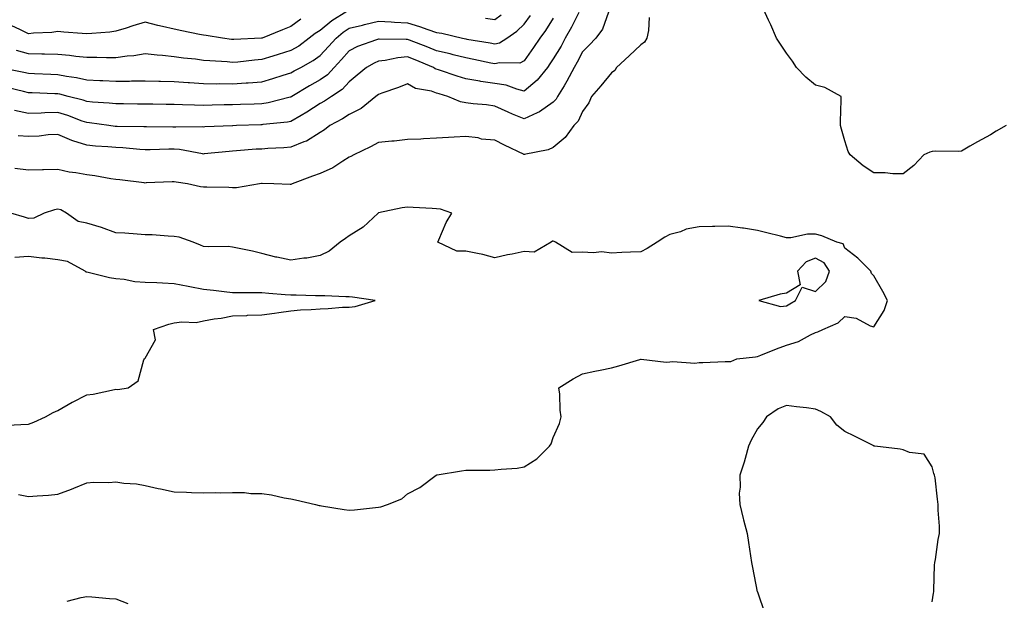
# Model space of a CAD drawing. Units: inches. Extents: x 950003 to 952643, y 7295258 to 7297898.
# Drawn here: x 950715 to 951053, y 7296829 to 7297028 of the extents above; entities that cross this region are included whole.
import ezdxf

# ---------------------------------------------------------------- set-up
doc = ezdxf.new("R2010")
doc.units = ezdxf.units.IN
doc.header["$MEASUREMENT"] = 0
doc.layers.add('Contour_95007295', color=7, linetype='Continuous', true_color=0x9b8b40)

msp = doc.modelspace()

# ---------------------------------------------------------------- linework, layer by layer
at = {"layer": 'Contour_95007295'}
for points in [[(950708.42, 7297011.92, 3213), (950716.45, 7297010.32, 3213), (950718.05, 7297009.96, 3213), (950720.11, 7297009.86, 3213), (950725.66, 7297009.53, 3213), (950728.05, 7297009.41, 3213), (950731.13, 7297008.84, 3213), (950734.54, 7297008.41, 3213), (950738.05, 7297007.67, 3213), (950742.53, 7297007.44, 3213), (950743.53, 7297007.4, 3213), (950748.05, 7297007.16, 3213), (950752.74, 7297007.23, 3213), (950753.39, 7297007.26, 3213), (950758.05, 7297007.34, 3213), (950762.78, 7297007.19, 3213), (950763.3, 7297007.17, 3213), (950768.05, 7297007.03, 3213), (950772.84, 7297006.71, 3213), (950773.27, 7297006.7, 3213), (950778.05, 7297006.4, 3213), (950782.44, 7297006.31, 3213), (950783.64, 7297006.33, 3213), (950788.05, 7297006.27, 3213), (950792.72, 7297006.59, 3213), (950793.36, 7297006.61, 3213), (950798.05, 7297006.97, 3213), (950801.9, 7297008.07, 3213), (950805.35, 7297009.22, 3213), (950808.05, 7297010.05, 3213), (950809.22, 7297010.75, 3213), (950811.43, 7297011.92, 3213), (950815.73, 7297014.24, 3213), (950818.05, 7297015.93, 3213), (950820.93, 7297019.04, 3213), (950823.54, 7297021.92, 3213), (950826.02, 7297023.95, 3213), (950828.05, 7297025.31, 3213), (950832.57, 7297026.44, 3213), (950833.33, 7297026.64, 3213), (950838.05, 7297027.78, 3213), (950842.45, 7297027.52, 3213), (950843.53, 7297027.4, 3213), (950848.05, 7297027.14, 3213), (950852.12, 7297025.99, 3213), (950855.07, 7297024.9, 3213), (950858.05, 7297023.93, 3213), (950859.78, 7297023.65, 3213), (950866.89, 7297021.92, 3213), (950868.05, 7297021.66, 3213), (950868.38, 7297021.59, 3213), (950876.42, 7297020.29, 3213), (950878.05, 7297019.97, 3213), (950879.62, 7297020.35, 3213), (950882.07, 7297021.92, 3213), (950885.58, 7297024.39, 3213), (950888.05, 7297026.78, 3213), (950890.26, 7297029.71, 3213)], [(950906.85, 7297030.72, 3215), (950904.27, 7297025.7, 3215), (950902.18, 7297021.92, 3215), (950900.75, 7297019.22, 3215), (950898.05, 7297014.87, 3215), (950896.86, 7297013.11, 3215), (950896.03, 7297011.92, 3215), (950892.48, 7297007.49, 3215), (950888.05, 7297003.8, 3215), (950885.59, 7297004.38, 3215), (950881.9, 7297005.77, 3215), (950878.05, 7297006.38, 3215), (950873.2, 7297007.07, 3215), (950872.82, 7297007.15, 3215), (950868.05, 7297007.96, 3215), (950865.03, 7297008.9, 3215), (950858.99, 7297010.98, 3215), (950857.58, 7297011.45, 3215), (950856.93, 7297011.92, 3215), (950850.65, 7297014.52, 3215), (950848.05, 7297015.53, 3215), (950844.74, 7297015.23, 3215), (950840.42, 7297014.29, 3215), (950838.05, 7297014.02, 3215), (950836.57, 7297013.4, 3215), (950833.95, 7297011.92, 3215), (950830.76, 7297009.21, 3215), (950828.05, 7297007, 3215), (950825.67, 7297004.3, 3215), (950821.95, 7297001.92, 3215), (950819.61, 7297000.36, 3215), (950818.05, 7296999.49, 3215), (950813.47, 7296996.5, 3215), (950811.53, 7296995.4, 3215), (950808.05, 7296993.35, 3215), (950806.85, 7296993.12, 3215), (950798.39, 7296992.26, 3215), (950798.05, 7296992.2, 3215), (950797.78, 7296992.19, 3215), (950789.38, 7296991.92, 3215), (950788.1, 7296991.87, 3215), (950788.05, 7296991.87, 3215), (950787.99, 7296991.86, 3215), (950778.5, 7296991.47, 3215), (950778.05, 7296991.44, 3215), (950777.61, 7296991.48, 3215), (950768.6, 7296991.37, 3215), (950768.05, 7296991.42, 3215), (950767.54, 7296991.41, 3215), (950758.51, 7296991.46, 3215), (950758.05, 7296991.46, 3215), (950757.61, 7296991.48, 3215), (950748.4, 7296991.57, 3215), (950748.05, 7296991.59, 3215), (950747.75, 7296991.62, 3215), (950745.6, 7296991.92, 3215), (950738.99, 7296992.86, 3215), (950738.05, 7296992.96, 3215), (950736.48, 7296993.49, 3215), (950731.52, 7296995.39, 3215), (950728.05, 7296996.42, 3215), (950723.65, 7296996.32, 3215), (950722.34, 7296996.21, 3215), (950718.05, 7296996.09, 3215), (950713.19, 7296997.06, 3215)], [(950930.94, 7297029.03, 3217), (950930.67, 7297024.54, 3217), (950930.12, 7297021.92, 3217), (950929.37, 7297020.6, 3217), (950928.05, 7297019.65, 3217), (950924.09, 7297015.88, 3217), (950919.79, 7297011.92, 3217), (950919.13, 7297010.84, 3217), (950918.05, 7297010.05, 3217), (950914.35, 7297005.62, 3217), (950911.17, 7297001.92, 3217), (950910.26, 7296999.71, 3217), (950908.05, 7296996.73, 3217), (950906.56, 7296993.41, 3217), (950905.14, 7296991.92, 3217), (950902.09, 7296987.88, 3217), (950898.05, 7296984.38, 3217), (950896.35, 7296983.62, 3217), (950888.08, 7296981.95, 3217), (950888.05, 7296981.94, 3217), (950888.01, 7296981.96, 3217), (950881.29, 7296985.16, 3217), (950878.05, 7296986.97, 3217), (950873.41, 7296987.28, 3217), (950872.3, 7296987.67, 3217), (950868.05, 7296988.17, 3217), (950864.1, 7296987.97, 3217), (950862.12, 7296987.85, 3217), (950858.05, 7296987.65, 3217), (950853.54, 7296987.41, 3217), (950852.65, 7296987.32, 3217), (950848.05, 7296987.1, 3217), (950843.42, 7296986.55, 3217), (950842.67, 7296986.54, 3217), (950838.05, 7296986.08, 3217), (950835.37, 7296984.6, 3217), (950829.66, 7296981.92, 3217), (950828.66, 7296981.31, 3217), (950828.05, 7296981.04, 3217), (950825.84, 7296979.71, 3217), (950822.49, 7296977.48, 3217), (950818.05, 7296975.54, 3217), (950815.44, 7296974.53, 3217), (950808.45, 7296971.92, 3217), (950808.2, 7296971.77, 3217), (950808.05, 7296971.71, 3217), (950807.84, 7296971.71, 3217), (950802.22, 7296971.92, 3217), (950798.15, 7296972.02, 3217), (950798.05, 7296972.02, 3217), (950797.96, 7296972.01, 3217), (950797.27, 7296971.92, 3217), (950789.36, 7296970.61, 3217), (950788.05, 7296970.61, 3217), (950786.78, 7296970.65, 3217), (950779.18, 7296970.79, 3217), (950778.05, 7296970.82, 3217), (950777.05, 7296970.92, 3217), (950772.56, 7296971.92, 3217), (950768.67, 7296972.54, 3217), (950768.05, 7296972.68, 3217), (950767.33, 7296972.64, 3217), (950758.36, 7296972.23, 3217), (950758.05, 7296972.22, 3217), (950757.7, 7296972.27, 3217), (950749.39, 7296973.26, 3217), (950748.05, 7296973.47, 3217), (950746.26, 7296973.71, 3217), (950740.79, 7296974.66, 3217), (950738.05, 7296975.01, 3217), (950734.26, 7296975.71, 3217), (950732.02, 7296975.89, 3217), (950728.05, 7296976.85, 3217), (950723.23, 7296976.74, 3217), (950722.84, 7296976.71, 3217), (950718.05, 7296976.59, 3217), (950713.33, 7296977.2, 3217)], [(950827.22, 7297031.09, 3212), (950822.11, 7297027.86, 3212), (950818.05, 7297024.59, 3212), (950816.4, 7297023.57, 3212), (950814.26, 7297021.92, 3212), (950810.73, 7297019.24, 3212), (950808.05, 7297017.68, 3212), (950803.67, 7297016.3, 3212), (950801.9, 7297015.77, 3212), (950798.05, 7297014.58, 3212), (950795.58, 7297014.39, 3212), (950789.88, 7297013.75, 3212), (950788.05, 7297013.6, 3212), (950786.2, 7297013.77, 3212), (950780.24, 7297014.11, 3212), (950778.05, 7297014.31, 3212), (950775.28, 7297014.69, 3212), (950771.21, 7297015.08, 3212), (950768.05, 7297015.55, 3212), (950764, 7297015.97, 3212), (950762.18, 7297016.05, 3212), (950758.05, 7297016.54, 3212), (950754.14, 7297015.83, 3212), (950751.86, 7297015.73, 3212), (950748.05, 7297015.18, 3212), (950744.8, 7297015.17, 3212), (950741.43, 7297015.3, 3212), (950738.05, 7297015.29, 3212), (950734.29, 7297015.68, 3212), (950732.1, 7297015.97, 3212), (950728.05, 7297016.35, 3212), (950723.54, 7297016.43, 3212), (950722.62, 7297016.49, 3212), (950718.05, 7297016.57, 3212), (950713.88, 7297017.75, 3212)], [(950916.97, 7297030.84, 3216), (950914.99, 7297024.98, 3216), (950912.69, 7297021.92, 3216), (950910.39, 7297019.58, 3216), (950908.05, 7297017.22, 3216), (950906.25, 7297013.72, 3216), (950905.18, 7297011.92, 3216), (950902.75, 7297007.22, 3216), (950901.74, 7297005.61, 3216), (950899.54, 7297001.92, 3216), (950899.01, 7297000.96, 3216), (950898.05, 7296999.97, 3216), (950893.29, 7296996.68, 3216), (950892.48, 7296996.35, 3216), (950888.05, 7296994.2, 3216), (950884.07, 7296995.9, 3216), (950882.63, 7296996.5, 3216), (950878.05, 7296998.57, 3216), (950875.13, 7296999, 3216), (950870.53, 7296999.44, 3216), (950868.05, 7296999.77, 3216), (950866.2, 7297000.07, 3216), (950861.9, 7297001.92, 3216), (950858.95, 7297002.82, 3216), (950858.05, 7297003.11, 3216), (950856.23, 7297003.74, 3216), (950850.78, 7297004.65, 3216), (950848.05, 7297006.3, 3216), (950844.94, 7297005.03, 3216), (950839.21, 7297003.08, 3216), (950838.05, 7297002.65, 3216), (950837.66, 7297002.31, 3216), (950837.17, 7297001.92, 3216), (950832.15, 7296997.82, 3216), (950828.05, 7296995.7, 3216), (950825.75, 7296994.22, 3216), (950821.39, 7296991.92, 3216), (950819.52, 7296990.45, 3216), (950818.05, 7296989.53, 3216), (950813.35, 7296986.62, 3216), (950812.5, 7296986.37, 3216), (950808.05, 7296984.55, 3216), (950805.63, 7296984.34, 3216), (950800.19, 7296984.06, 3216), (950798.05, 7296983.88, 3216), (950796.18, 7296983.79, 3216), (950789.38, 7296983.25, 3216), (950788.05, 7296983.17, 3216), (950786.89, 7296983.08, 3216), (950778.31, 7296982.18, 3216), (950778.05, 7296982.16, 3216), (950777.78, 7296982.19, 3216), (950769.85, 7296983.72, 3216), (950768.05, 7296983.87, 3216), (950766.13, 7296983.84, 3216), (950759.75, 7296983.62, 3216), (950758.05, 7296983.59, 3216), (950756.27, 7296983.7, 3216), (950750.44, 7296984.31, 3216), (950748.05, 7296984.45, 3216), (950745.28, 7296984.69, 3216), (950741.03, 7296984.9, 3216), (950738.05, 7296985.19, 3216), (950733.24, 7296986.73, 3216), (950732.93, 7296986.8, 3216), (950728.05, 7296988.87, 3216), (950724.84, 7296988.71, 3216), (950721.66, 7296988.31, 3216), (950718.05, 7296988.15, 3216), (950714.54, 7296988.41, 3216)], [(950880.17, 7297029.8, 3212), (950878.05, 7297028.24, 3212), (950874.77, 7297028.64, 3212)], [(951053.35, 7296991.92, 3217), (951050, 7296989.97, 3217), (951048.05, 7296988.8, 3217), (951043.58, 7296986.39, 3217), (951040.98, 7296984.85, 3217), (951038.05, 7296983.16, 3217), (951036.93, 7296983.04, 3217), (951029.27, 7296983.14, 3217), (951028.05, 7296983.03, 3217), (951027.21, 7296982.76, 3217), (951025.17, 7296981.92, 3217), (951021.72, 7296978.25, 3217), (951018.05, 7296975.39, 3217), (951014.57, 7296975.4, 3217), (951011.85, 7296975.72, 3217), (951008.05, 7296975.73, 3217), (951004.3, 7296978.17, 3217), (950999.89, 7296981.92, 3217), (950999.22, 7296983.09, 3217), (950998.05, 7296986.74, 3217), (950996.87, 7296990.74, 3217), (950996.61, 7296991.92, 3217), (950996.59, 7296993.38, 3217), (950996.82, 7297000.69, 3217), (950996.79, 7297001.92, 3217), (950991.16, 7297005.03, 3217), (950988.05, 7297005.82, 3217), (950984.64, 7297008.51, 3217), (950981.49, 7297011.92, 3217), (950980.16, 7297014.03, 3217), (950978.05, 7297016.75, 3217), (950975.97, 7297019.84, 3217), (950974.62, 7297021.92, 3217), (950972.62, 7297026.49, 3217), (950971.87, 7297028.1, 3217), (950970.13, 7297031.92, 3217)], [(950898.05, 7297028.83, 3214), (950895.4, 7297024.57, 3214), (950893.45, 7297021.92, 3214), (950891.26, 7297018.71, 3214), (950888.05, 7297014.11, 3214), (950886.57, 7297013.4, 3214), (950879.58, 7297013.45, 3214), (950878.05, 7297013.09, 3214), (950876.59, 7297013.38, 3214), (950870.76, 7297014.63, 3214), (950868.05, 7297015.14, 3214), (950863.73, 7297016.24, 3214), (950862.66, 7297016.53, 3214), (950858.05, 7297017.64, 3214), (950855, 7297018.87, 3214), (950848.7, 7297021.27, 3214), (950848.05, 7297021.52, 3214), (950847.61, 7297021.48, 3214), (950838.36, 7297021.61, 3214), (950838.05, 7297021.57, 3214), (950837.45, 7297021.32, 3214), (950830.93, 7297019.04, 3214), (950828.05, 7297017.55, 3214), (950825.37, 7297014.6, 3214), (950822.89, 7297011.92, 3214), (950820.59, 7297009.38, 3214), (950818.05, 7297007.58, 3214), (950814.39, 7297005.58, 3214), (950808.39, 7297001.92, 3214), (950808.19, 7297001.78, 3214), (950808.05, 7297001.71, 3214), (950807.78, 7297001.65, 3214), (950800.22, 7296999.75, 3214), (950798.05, 7296999.4, 3214), (950795.44, 7296999.31, 3214), (950790.81, 7296999.16, 3214), (950788.05, 7296999.07, 3214), (950785.13, 7296999, 3214), (950781.04, 7296998.93, 3214), (950778.05, 7296998.86, 3214), (950775.03, 7296998.9, 3214), (950770.9, 7296999.07, 3214), (950768.05, 7296999.11, 3214), (950765.29, 7296999.16, 3214), (950760.7, 7296999.27, 3214), (950758.05, 7296999.31, 3214), (950755.46, 7296999.33, 3214), (950750.62, 7296999.35, 3214), (950748.05, 7296999.37, 3214), (950745.75, 7296999.62, 3214), (950739.98, 7296999.99, 3214), (950738.05, 7297000.18, 3214), (950736.75, 7297000.62, 3214), (950731.69, 7297001.92, 3214), (950728.81, 7297002.68, 3214), (950728.05, 7297002.83, 3214), (950727.1, 7297002.87, 3214), (950719.29, 7297003.16, 3214), (950718.05, 7297003.22, 3214), (950716.37, 7297003.6, 3214), (950711.02, 7297004.89, 3214)], [(950811.49, 7297028.48, 3211), (950808.05, 7297025.91, 3211), (950805.13, 7297024.84, 3211), (950798.14, 7297021.92, 3211), (950798.07, 7297021.9, 3211), (950798.05, 7297021.89, 3211), (950798.02, 7297021.89, 3211), (950788.46, 7297021.51, 3211), (950788.05, 7297021.48, 3211), (950787.65, 7297021.52, 3211), (950784.55, 7297021.92, 3211), (950778.96, 7297022.83, 3211), (950778.05, 7297022.96, 3211), (950776.75, 7297023.22, 3211), (950770.62, 7297024.49, 3211), (950768.05, 7297025.01, 3211), (950764.03, 7297025.94, 3211), (950762.39, 7297026.26, 3211), (950758.05, 7297027.39, 3211), (950753.79, 7297026.18, 3211), (950751.54, 7297025.41, 3211), (950748.05, 7297024.32, 3211), (950745.98, 7297023.99, 3211), (950739.72, 7297023.59, 3211), (950738.05, 7297023.37, 3211), (950736.48, 7297023.49, 3211), (950730.17, 7297024.04, 3211), (950728.05, 7297024.21, 3211), (950726.08, 7297023.89, 3211), (950719.79, 7297023.66, 3211), (950718.05, 7297023.43, 3211), (950715.11, 7297024.86, 3211), (950712.32, 7297026.19, 3211)], [(950714.64, 7296865.33, 3218), (950718.05, 7296864.63, 3218), (950721.03, 7296864.9, 3218), (950724.87, 7296865.1, 3218), (950728.05, 7296865.44, 3218), (950732.84, 7296867.13, 3218), (950733.63, 7296867.5, 3218), (950738.05, 7296869.32, 3218), (950740.44, 7296869.53, 3218), (950745.59, 7296869.46, 3218), (950748.05, 7296869.63, 3218), (950750.72, 7296869.25, 3218), (950755.05, 7296868.92, 3218), (950758.05, 7296868.43, 3218), (950762.56, 7296867.41, 3218), (950763.33, 7296867.2, 3218), (950768.05, 7296866.23, 3218), (950772.19, 7296866.06, 3218), (950773.92, 7296866.05, 3218), (950778.05, 7296865.88, 3218), (950782.08, 7296865.95, 3218), (950784.07, 7296865.9, 3218), (950788.05, 7296865.98, 3218), (950792.1, 7296865.97, 3218), (950794.33, 7296865.64, 3218), (950798.05, 7296865.62, 3218), (950801.35, 7296865.22, 3218), (950805.76, 7296864.21, 3218), (950808.05, 7296863.86, 3218), (950809.63, 7296863.5, 3218), (950816.54, 7296861.92, 3218), (950817.72, 7296861.59, 3218), (950818.05, 7296861.48, 3218), (950818.56, 7296861.41, 3218), (950826.3, 7296860.17, 3218), (950828.05, 7296859.96, 3218), (950829.92, 7296860.05, 3218), (950837.02, 7296860.89, 3218), (950838.05, 7296860.95, 3218), (950838.89, 7296861.08, 3218), (950841.23, 7296861.92, 3218), (950846.15, 7296863.82, 3218), (950848.05, 7296865.5, 3218), (950852.29, 7296867.68, 3218), (950857.87, 7296871.92, 3218), (950857.97, 7296872, 3218), (950858.05, 7296872.06, 3218), (950858.22, 7296872.09, 3218), (950866.53, 7296873.44, 3218), (950868.05, 7296873.63, 3218), (950869.8, 7296873.67, 3218), (950876.28, 7296873.69, 3218), (950878.05, 7296873.72, 3218), (950880.17, 7296874.04, 3218), (950885.62, 7296874.35, 3218), (950888.05, 7296874.84, 3218), (950892.4, 7296877.57, 3218), (950896.73, 7296881.92, 3218), (950897.3, 7296882.67, 3218), (950898.05, 7296884.9, 3218), (950900.24, 7296889.73, 3218), (950900.76, 7296891.92, 3218), (950900.41, 7296894.28, 3218), (950900.28, 7296899.69, 3218), (950899.99, 7296901.92, 3218), (950904.92, 7296905.05, 3218), (950908.05, 7296906.71, 3218), (950912.32, 7296907.65, 3218), (950914.09, 7296907.96, 3218), (950918.05, 7296908.79, 3218), (950920.53, 7296909.44, 3218), (950927.76, 7296911.63, 3218), (950928.05, 7296911.71, 3218), (950928.25, 7296911.72, 3218), (950936.82, 7296910.69, 3218), (950938.05, 7296910.8, 3218), (950939.05, 7296910.92, 3218), (950946.57, 7296910.44, 3218), (950948.05, 7296910.57, 3218), (950949.34, 7296910.63, 3218), (950957.06, 7296910.93, 3218), (950958.05, 7296910.98, 3218), (950958.96, 7296911.01, 3218), (950961.01, 7296911.92, 3218), (950967.42, 7296912.55, 3218), (950968.05, 7296912.66, 3218), (950969.26, 7296913.13, 3218), (950974.62, 7296915.35, 3218), (950978.05, 7296916.54, 3218), (950982.12, 7296917.85, 3218), (950986.27, 7296920.14, 3218), (950988.05, 7296920.95, 3218), (950988.78, 7296921.19, 3218), (950990.52, 7296921.92, 3218), (950995.73, 7296924.24, 3218), (950998.05, 7296926.38, 3218), (951002, 7296925.87, 3218), (951006.75, 7296923.22, 3218), (951008.05, 7296922.84, 3218), (951011.5, 7296928.47, 3218), (951012.69, 7296931.92, 3218), (951011.08, 7296934.95, 3218), (951008.05, 7296940.4, 3218), (951007.25, 7296941.12, 3218), (951007.03, 7296941.92, 3218), (951002.53, 7296946.4, 3218), (950998.05, 7296949.82, 3218), (950997.46, 7296951.33, 3218), (950995.32, 7296951.92, 3218), (950990.22, 7296954.09, 3218), (950988.05, 7296954.67, 3218), (950985.31, 7296954.66, 3218), (950979.57, 7296953.44, 3218), (950978.05, 7296953.43, 3218), (950976.03, 7296953.94, 3218), (950971.26, 7296955.13, 3218), (950968.05, 7296955.95, 3218), (950963.27, 7296956.7, 3218), (950962.9, 7296956.77, 3218), (950958.05, 7296957.43, 3218), (950953.42, 7296957.29, 3218), (950952.66, 7296957.31, 3218), (950948.05, 7296957.16, 3218), (950943.58, 7296956.39, 3218), (950941.65, 7296955.52, 3218), (950938.05, 7296954.53, 3218), (950936.34, 7296953.63, 3218), (950933.65, 7296951.92, 3218), (950930.26, 7296949.71, 3218), (950928.05, 7296948.61, 3218), (950924.57, 7296948.44, 3218), (950921.62, 7296948.35, 3218), (950918.05, 7296948.16, 3218), (950914.72, 7296948.59, 3218), (950911.77, 7296948.2, 3218), (950908.05, 7296948.5, 3218), (950904.51, 7296948.38, 3218), (950898.77, 7296951.92, 3218), (950898.31, 7296952.18, 3218), (950898.05, 7296952.26, 3218), (950897.74, 7296952.23, 3218), (950897.34, 7296951.92, 3218), (950891.51, 7296948.46, 3218), (950888.05, 7296948.66, 3218), (950883.96, 7296947.83, 3218), (950882.38, 7296947.59, 3218), (950878.05, 7296946.59, 3218), (950873.86, 7296947.73, 3218), (950872, 7296947.97, 3218), (950868.05, 7296948.84, 3218), (950865, 7296948.87, 3218), (950858.45, 7296951.92, 3218), (950858.81, 7296952.68, 3218), (950861.29, 7296958.68, 3218), (950863.3, 7296961.92, 3218), (950859.38, 7296963.25, 3218), (950858.05, 7296963.37, 3218), (950856.54, 7296963.43, 3218), (950849.97, 7296963.84, 3218), (950848.05, 7296963.93, 3218), (950846.24, 7296963.73, 3218), (950838.08, 7296961.95, 3218), (950838.05, 7296961.95, 3218), (950838, 7296961.92, 3218), (950832.88, 7296957.09, 3218), (950828.05, 7296954.06, 3218), (950826.83, 7296953.14, 3218), (950824.93, 7296951.92, 3218), (950821.17, 7296948.8, 3218), (950818.05, 7296947.37, 3218), (950813.53, 7296946.44, 3218), (950812.52, 7296946.39, 3218), (950808.05, 7296945.69, 3218), (950803.23, 7296946.74, 3218), (950802.92, 7296946.79, 3218), (950798.05, 7296948.04, 3218), (950794.93, 7296948.8, 3218), (950790.25, 7296949.72, 3218), (950788.05, 7296950.22, 3218), (950786.53, 7296950.4, 3218), (950779.64, 7296950.33, 3218), (950778.05, 7296950.47, 3218), (950777.07, 7296950.94, 3218), (950774.52, 7296951.92, 3218), (950769.74, 7296953.61, 3218), (950768.05, 7296953.9, 3218), (950765.98, 7296953.99, 3218), (950760.51, 7296954.38, 3218), (950758.05, 7296954.47, 3218), (950755.36, 7296954.61, 3218), (950751.12, 7296954.99, 3218), (950748.05, 7296955.12, 3218), (950743.05, 7296956.92, 3218), (950738.05, 7296958.39, 3218), (950735.11, 7296958.98, 3218), (950731.11, 7296961.92, 3218), (950729.11, 7296962.98, 3218), (950728.05, 7296963.27, 3218), (950726.92, 7296963.05, 3218), (950723.39, 7296961.92, 3218), (950719.83, 7296960.14, 3218), (950718.05, 7296960.06, 3218), (950716.64, 7296960.51, 3218), (950712, 7296961.92, 3218)], [(950710.82, 7296889.15, 3219), (950715.43, 7296889.3, 3219), (950718.05, 7296889.4, 3219), (950719.84, 7296890.13, 3219), (950723.91, 7296891.92, 3219), (950726.53, 7296893.44, 3219), (950728.05, 7296894.18, 3219), (950733.02, 7296896.95, 3219), (950733.14, 7296897.01, 3219), (950738.05, 7296899.55, 3219), (950740.25, 7296899.72, 3219), (950747.5, 7296901.37, 3219), (950748.05, 7296901.43, 3219), (950748.67, 7296901.3, 3219), (950752.28, 7296901.92, 3219), (950755.64, 7296904.33, 3219), (950757.63, 7296911.5, 3219), (950757.84, 7296911.92, 3219), (950757.93, 7296912.04, 3219), (950758.05, 7296912.13, 3219), (950761.57, 7296918.4, 3219), (950760.88, 7296921.92, 3219), (950766.15, 7296923.82, 3219), (950768.05, 7296924.2, 3219), (950770.69, 7296924.56, 3219), (950775.57, 7296924.4, 3219), (950778.05, 7296924.91, 3219), (950781.68, 7296925.55, 3219), (950784.12, 7296925.85, 3219), (950788.05, 7296926.64, 3219), (950792.93, 7296926.8, 3219), (950793.15, 7296926.82, 3219), (950798.05, 7296926.97, 3219), (950802.42, 7296927.55, 3219), (950803.94, 7296927.81, 3219), (950808.05, 7296928.39, 3219), (950811.32, 7296928.65, 3219), (950814.97, 7296928.84, 3219), (950818.05, 7296929.08, 3219), (950820.85, 7296929.12, 3219), (950825.75, 7296929.62, 3219), (950828.05, 7296929.65, 3219), (950830.12, 7296929.85, 3219), (950836.97, 7296931.92, 3219), (950829.2, 7296933.07, 3219), (950828.05, 7296933.12, 3219), (950826.85, 7296933.12, 3219), (950819.64, 7296933.51, 3219), (950818.05, 7296933.51, 3219), (950816.45, 7296933.52, 3219), (950809.84, 7296933.71, 3219), (950808.05, 7296933.73, 3219), (950806.12, 7296933.85, 3219), (950800.47, 7296934.34, 3219), (950798.05, 7296934.49, 3219), (950795.41, 7296934.56, 3219), (950790.6, 7296934.47, 3219), (950788.05, 7296934.54, 3219), (950785.13, 7296934.84, 3219), (950781.45, 7296935.32, 3219), (950778.05, 7296935.64, 3219), (950773.36, 7296936.61, 3219), (950772.85, 7296936.72, 3219), (950768.05, 7296937.66, 3219), (950763.97, 7296937.84, 3219), (950762.05, 7296937.92, 3219), (950758.05, 7296938.09, 3219), (950754.47, 7296938.34, 3219), (950750.85, 7296939.12, 3219), (950748.05, 7296939.37, 3219), (950745.77, 7296939.64, 3219), (950738.46, 7296941.51, 3219), (950738.05, 7296941.58, 3219), (950737.79, 7296941.66, 3219), (950737.5, 7296941.92, 3219), (950731.42, 7296945.29, 3219), (950728.05, 7296945.88, 3219), (950723.59, 7296946.38, 3219), (950722.58, 7296946.45, 3219), (950718.05, 7296947.02, 3219), (950713.3, 7296946.67, 3219)], [(951028.05, 7296828.42, 3218), (951028.5, 7296831.47, 3218), (951028.57, 7296831.92, 3218), (951028.61, 7296832.48, 3218), (951028.86, 7296841.11, 3218), (951028.93, 7296841.92, 3218), (951029.12, 7296842.99, 3218), (951030.11, 7296849.86, 3218), (951030.54, 7296851.92, 3218), (951030.55, 7296854.42, 3218), (951030.07, 7296859.9, 3218), (951030.09, 7296861.92, 3218), (951029.86, 7296863.73, 3218), (951028.99, 7296870.98, 3218), (951028.86, 7296871.92, 3218), (951028.64, 7296872.51, 3218), (951028.05, 7296874.85, 3218), (951025.32, 7296879.19, 3218), (951020.26, 7296879.71, 3218), (951018.05, 7296880.67, 3218), (951017.04, 7296880.91, 3218), (951008.3, 7296881.92, 3218), (951008.07, 7296881.94, 3218), (951008.05, 7296881.94, 3218), (951008.01, 7296881.96, 3218), (951001.43, 7296885.3, 3218), (950998.05, 7296886.92, 3218), (950995.29, 7296889.16, 3218), (950993.15, 7296891.92, 3218), (950989.88, 7296893.75, 3218), (950988.05, 7296894.64, 3218), (950984.92, 7296895.05, 3218), (950981.49, 7296895.36, 3218), (950978.05, 7296895.85, 3218), (950975.21, 7296894.76, 3218), (950971.15, 7296891.92, 3218), (950969.9, 7296890.07, 3218), (950968.05, 7296887.86, 3218), (950965.96, 7296884.01, 3218), (950965.06, 7296881.92, 3218), (950963.82, 7296877.69, 3218), (950963.51, 7296876.46, 3218), (950962.01, 7296871.92, 3218), (950962.14, 7296867.83, 3218), (950961.87, 7296865.74, 3218), (950962.02, 7296861.92, 3218), (950963.21, 7296857.08, 3218), (950963.32, 7296856.65, 3218), (950964.54, 7296851.92, 3218), (950965.02, 7296848.89, 3218), (950965.68, 7296844.29, 3218), (950966.04, 7296841.92, 3218), (950966.42, 7296840.29, 3218), (950968.02, 7296831.95, 3218), (950968.03, 7296831.92, 3218), (950968.03, 7296831.9, 3218), (950968.05, 7296831.85, 3218), (950970.64, 7296824.51, 3218)], [(950731.3, 7296828.67, 3217), (950736.11, 7296829.98, 3217), (950738.05, 7296830.35, 3217), (950739.78, 7296830.19, 3217), (950745.79, 7296829.66, 3217), (950748.05, 7296829.45, 3217), (950752.08, 7296827.89, 3217)]]:
    msp.add_polyline3d(points, dxfattribs=at)
msp.add_polyline3d([(950978.05, 7296930.02, 3219), (950979.24, 7296930.73, 3219), (950981.11, 7296931.92, 3219), (950983.46, 7296936.51, 3219), (950988.05, 7296934.98, 3219), (950991.54, 7296938.43, 3219), (950992.78, 7296941.92, 3219), (950990.93, 7296944.8, 3219), (950988.05, 7296946.4, 3219), (950984.84, 7296945.13, 3219), (950981.78, 7296941.92, 3219), (950982.74, 7296937.23, 3219), (950978.05, 7296934.37, 3219), (950975.87, 7296934.1, 3219), (950968.59, 7296931.92, 3219), (950975.96, 7296929.83, 3219)], close=True, dxfattribs=at)

doc.saveas('drawing.dxf')
